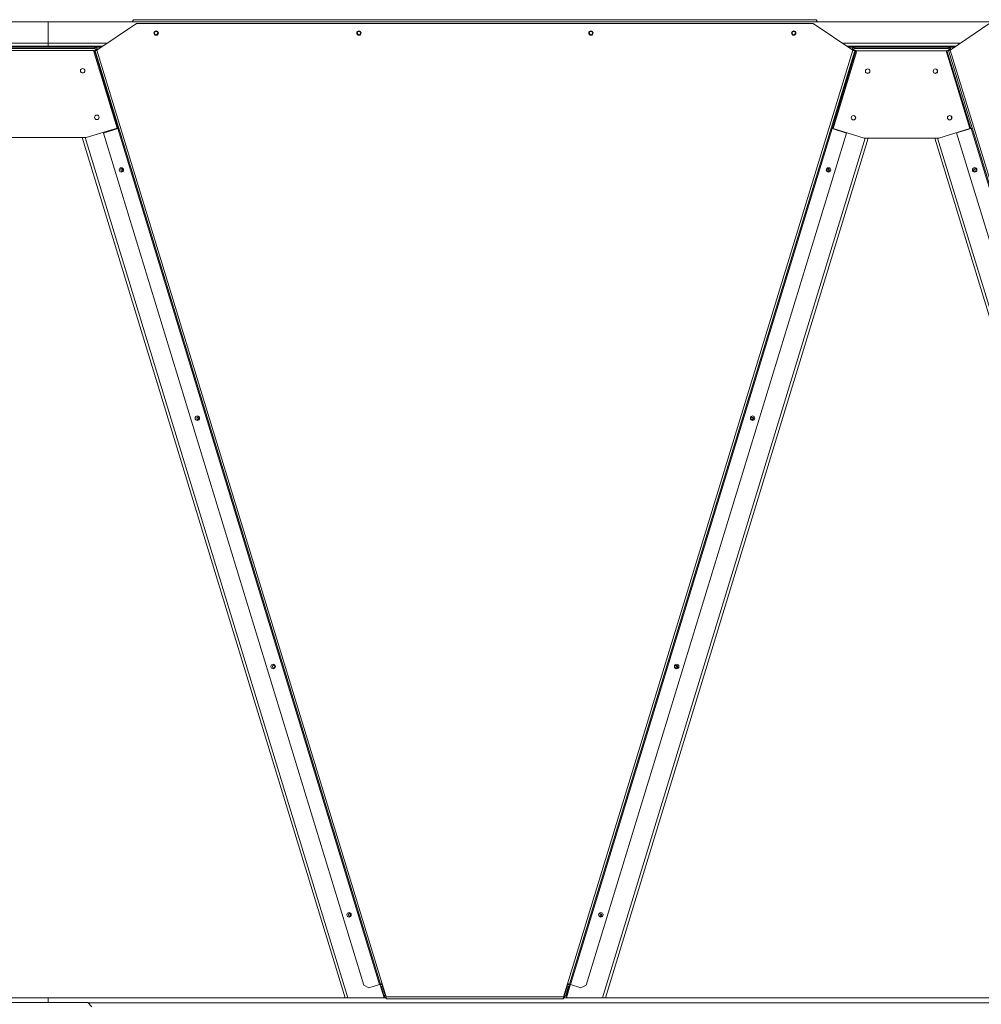
# Model space of a CAD drawing. Units: millimetres. Extents: x 1 to 409, y 9 to 286.
# Drawn here: x 239 to 275, y 215 to 252 of the extents above; entities that cross this region are included whole.
import ezdxf

# ---------------------------------------------------------------- set-up
doc = ezdxf.new("R2010")
doc.units = ezdxf.units.MM
doc.styles.add('SLDTEXTSTYLE2', font='TXT', dxfattribs={"width": 0.75})
doc.dimstyles.new('SLDDIMSTYLE1', dxfattribs={"dimtxt": 3.5, "dimasz": 4, "dimexe": 0, "dimexo": 0.0625, "dimgap": 0.875, "dimtad": 1, "dimdec": 1, "dimlfac": 33, "dimrnd": 1e-09, "dimzin": 12, "dimdsep": 46, "dimtxsty": 'SLDTEXTSTYLE2', "dimsah": 1, "dimcen": 0.09, "dimadec": 0, "dimazin": 3, "dimtfac": 1, "dimtofl": 0, "dimtmove": 0, "dimatfit": 3, "dimfxl": 0, "dimfrac": 2, "dimtolj": 1, "dimtzin": 12, "dimarcsym": 0})

# ---------------------------------------------------------------- blocks, each defined once
blk = doc.blocks.new('_D_6')
at = {"color": 7, "linetype": 'Continuous', "lineweight": 0}
for p, q in [((112.149, 252.026), (112.149, 267.224)), ((314.816, 237.452), (314.816, 267.224)), ((112.149, 266.224), (314.816, 266.224))]:
    blk.add_line(p, q, dxfattribs=at)
for points in [[(112.149, 266.224), (116.149, 265.624), (116.149, 266.824)], [(314.816, 266.224), (310.816, 266.824), (310.816, 265.624)]]:
    blk.add_solid(points, dxfattribs=at)
at = {"color": 7, "linetype": 'Continuous', "lineweight": 0, "insert": (197.458, 270.736, 0.003), "char_height": 3.5, "attachment_point": 1, "style": 'SLDTEXTSTYLE2'}
blk.add_mtext('6688', dxfattribs=at)

msp = doc.modelspace()

# ---------------------------------------------------------------- linework, layer by layer
at = {"color": 7, "linetype": 'Continuous', "lineweight": 15}
for p, q in [((240.0161, 252.0415), (176.2585, 252.0415)), ((240.0161, 252.0415), (240.0161, 251.2384)), ((240.0161, 252.0415), (303.7736, 252.0415)), ((243.3191, 251.9808), (241.8342, 250.9793)), ((243.2019, 252.1172), (243.1557, 252.0415)), ((243.2019, 252.1172), (268.7029, 252.1172)), ((268.5918, 251.9808), (243.3191, 251.9808)), ((270.0767, 250.9793), (268.5918, 251.9808)), ((268.7491, 252.0415), (268.7029, 252.1172)), ((275.1948, 251.9843), (273.71, 250.9828)), ((240.0161, 251.2384), (237.8137, 251.2384)), ((240.0161, 251.2384), (240.0161, 251.1324)), ((240.0161, 251.2384), (242.2184, 251.2384)), ((269.6925, 251.2384), (274.089, 251.2384)), ((242.0612, 251.1324), (237.971, 251.1324)), ((241.9938, 251.0869), (238.0383, 251.0869)), ((241.75, 251.0869), (238.2639, 251.0869)), ((241.75, 251.0415), (238.2639, 251.0415)), ((241.7031, 250.9664), (238.3698, 250.9664)), ((241.7393, 250.9774), (241.7031, 250.9664)), ((242.5891, 248.0685), (241.7031, 250.9664)), ((241.7393, 250.9774), (242.6329, 248.0547)), ((241.75, 251.0869), (241.75, 251.0415)), ((252.4282, 216.0895), (241.7676, 250.9589)), ((241.808, 250.9986), (241.8514, 251.0119)), ((241.8156, 250.9736), (241.808, 250.9986)), ((241.8342, 250.9793), (252.4949, 216.1099)), ((241.8567, 250.9945), (241.8514, 251.0119)), ((259.416, 216.1099), (270.0767, 250.9793)), ((270.1433, 250.9589), (259.4827, 216.0895)), ((270.1889, 250.9616), (269.2983, 248.0485)), ((270.2251, 250.9505), (269.3392, 248.0527)), ((273.9317, 251.1324), (269.8497, 251.1324)), ((273.8643, 251.0869), (269.9171, 251.0869)), ((270.0474, 251.0119), (270.0441, 251.0013)), ((270.0474, 251.0119), (270.0908, 250.9986)), ((270.0908, 250.9986), (270.0842, 250.977)), ((270.1488, 251.0415), (270.1488, 251.0869)), ((273.6348, 251.0869), (270.1488, 251.0869)), ((273.6348, 251.0415), (270.1488, 251.0415)), ((270.1823, 250.9664), (270.1815, 250.9639)), ((270.1823, 250.9664), (270.2341, 250.9505)), ((270.1889, 250.9616), (270.2251, 250.9505)), ((273.5518, 250.9553), (270.2185, 250.9553)), ((273.5585, 250.9505), (270.2251, 250.9505)), ((273.588, 250.9664), (273.5362, 250.9505)), ((274.4445, 248.0527), (273.5585, 250.9505)), ((273.588, 250.9664), (274.4799, 248.0494)), ((273.6348, 251.0869), (273.6348, 251.0415)), ((284.304, 216.093), (273.6433, 250.9624)), ((273.6895, 250.9974), (273.6953, 250.9783)), ((273.6928, 250.9986), (273.7363, 251.0119)), ((273.6987, 250.9793), (273.6928, 250.9986)), ((273.71, 250.9828), (284.3707, 216.1133)), ((273.7391, 251.0025), (273.7363, 251.0119)), ((241.4299, 247.7141), (242.5891, 248.0685)), ((242.074, 247.8838), (242.6159, 248.0495)), ((251.8044, 216.0572), (242.074, 247.8838)), ((242.6159, 248.0495), (252.3906, 216.078)), ((259.5203, 216.078), (269.295, 248.0495)), ((269.8369, 247.8838), (260.1065, 216.0572)), ((269.295, 248.0495), (269.8369, 247.8838)), ((269.3392, 248.0527), (270.4983, 247.6983)), ((273.2853, 247.6983), (274.4445, 248.0527)), ((273.9497, 247.8873), (274.4916, 248.053)), ((283.6801, 216.0607), (273.9497, 247.8873)), ((274.4916, 248.053), (284.2663, 216.0815)), ((238.643, 247.7141), (241.4299, 247.7141)), ((241.2794, 247.7141), (251.1017, 215.5869)), ((241.3903, 247.7141), (251.2126, 215.5869)), ((270.5379, 247.6983), (260.7205, 215.5869)), ((270.6488, 247.6983), (260.8314, 215.5869)), ((270.4983, 247.6983), (273.2853, 247.6983)), ((273.1296, 247.6983), (282.947, 215.5869)), ((273.2405, 247.6983), (283.0579, 215.5869)), ((242.7719, 246.5637), (242.8073, 246.4478)), ((269.1564, 246.5479), (269.1213, 246.4331)), ((274.6206, 246.5527), (274.656, 246.4368)), ((245.607, 237.2905), (245.6424, 237.1746)), ((266.3213, 237.2747), (266.2862, 237.1599)), ((248.4421, 228.0172), (248.4775, 227.9013)), ((263.4862, 228.0014), (263.4511, 227.8866)), ((251.2772, 218.744), (251.3127, 218.628)), ((260.651, 218.7281), (260.6159, 218.6133)), ((251.8044, 216.0572), (251.9936, 215.9566)), ((252.3906, 216.078), (251.9936, 215.9566)), ((252.4076, 216.0832), (252.4109, 216.0723)), ((252.4109, 216.0723), (252.5593, 215.5869)), ((252.4516, 216.0248), (252.495, 216.0381)), ((252.4516, 216.0248), (252.5579, 215.677)), ((252.4949, 216.1099), (252.6455, 215.6172)), ((252.495, 216.0381), (252.6014, 215.6903)), ((259.2654, 215.6172), (259.416, 216.1099)), ((259.3035, 215.6903), (259.4098, 216.0381)), ((259.3469, 215.677), (259.4533, 216.0248)), ((259.5099, 216.0588), (259.3657, 215.5869)), ((259.5174, 216.0565), (259.3738, 215.5869)), ((259.3759, 215.6682), (259.4966, 216.0628)), ((259.4098, 216.0381), (259.4533, 216.0248)), ((259.5236, 216.077), (259.5174, 216.0565)), ((259.9173, 215.9566), (259.5203, 216.078)), ((259.9173, 215.9566), (260.1065, 216.0572)), ((227.3866, 215.5869), (240.013, 215.5869)), ((240.013, 215.5869), (240.013, 215.4051)), ((240.013, 215.5869), (252.6455, 215.5869)), ((252.5579, 215.677), (252.6014, 215.6903)), ((252.6455, 215.6172), (259.2654, 215.6172)), ((252.6455, 215.5475), (252.6455, 215.6172)), ((252.6455, 215.5475), (259.2654, 215.5475)), ((259.2654, 215.6172), (259.2654, 215.5475)), ((259.2654, 215.5869), (284.5213, 215.5869)), ((259.2891, 215.6947), (259.3035, 215.6903)), ((259.3035, 215.6903), (259.3469, 215.677)), ((238.5373, 215.4051), (241.4888, 215.4051)), ((241.6403, 215.2536), (241.4888, 215.4051)), ((241.4979, 215.396), (300.4676, 215.396))]:
    msp.add_line(p, q, dxfattribs=at)
at = {"color": 7, "linetype": 'Continuous', "lineweight": 15, "flags": 128}
for points in [[(241.808, 250.9984), (241.7957, 250.9947), (241.7782, 250.9893), (241.7591, 250.9835), (241.7393, 250.9774)], [(241.7676, 250.9589), (241.7689, 250.9593), (241.7727, 250.9605), (241.7788, 250.9624), (241.7871, 250.9649), (241.7972, 250.968), (241.8087, 250.9715), (241.8212, 250.9753), (241.8342, 250.9793)], [(270.0767, 250.9793), (270.0897, 250.9753), (270.1022, 250.9715), (270.1137, 250.968), (270.1238, 250.9649), (270.1321, 250.9624), (270.1382, 250.9605), (270.142, 250.9593), (270.1433, 250.9589)], [(270.0889, 250.9922), (270.0894, 250.992), (270.0952, 250.9903), (270.1046, 250.9874), (270.1172, 250.9835), (270.1326, 250.9788), (270.1501, 250.9735), (270.1691, 250.9677), (270.1889, 250.9616)], [(270.1823, 250.9664), (270.1625, 250.9724), (270.1435, 250.9782), (270.1259, 250.9836), (270.1105, 250.9883), (270.0979, 250.9922), (270.0896, 250.9947)], [(273.6895, 250.9974), (273.6875, 250.9968), (273.6818, 250.995), (273.6724, 250.9922), (273.6598, 250.9883), (273.6444, 250.9836), (273.6269, 250.9782), (273.6078, 250.9724), (273.588, 250.9664)], [(273.6433, 250.9624), (273.6446, 250.9628), (273.6484, 250.964), (273.6546, 250.9659), (273.6629, 250.9684), (273.673, 250.9715), (273.6845, 250.975), (273.697, 250.9788), (273.71, 250.9828)], [(242.6536, 248.061), (242.6528, 248.0608), (242.6507, 248.0602), (242.6472, 248.0591), (242.6425, 248.0577), (242.6368, 248.0559), (242.6303, 248.0539), (242.6232, 248.0518), (242.6159, 248.0495)], [(269.295, 248.0495), (269.2877, 248.0518), (269.2806, 248.0539), (269.2741, 248.0559), (269.2684, 248.0577), (269.2637, 248.0591), (269.2602, 248.0602), (269.2581, 248.0608), (269.2573, 248.061)], [(274.5293, 248.0645), (274.5286, 248.0643), (274.5264, 248.0637), (274.523, 248.0626), (274.5183, 248.0612), (274.5126, 248.0594), (274.5061, 248.0574), (274.499, 248.0553), (274.4916, 248.053)], [(252.3906, 216.078), (252.3979, 216.0802), (252.405, 216.0824), (252.4115, 216.0844), (252.4172, 216.0861), (252.4219, 216.0875), (252.4254, 216.0886), (252.4275, 216.0893), (252.4282, 216.0895)], [(252.4109, 216.0723), (252.4307, 216.0784), (252.4497, 216.0842), (252.4673, 216.0895), (252.4826, 216.0942), (252.4952, 216.0981), (252.4982, 216.099)], [(252.4949, 216.1099), (252.4819, 216.1059), (252.4694, 216.1021), (252.4579, 216.0985), (252.4478, 216.0954), (252.4395, 216.0929), (252.4333, 216.091), (252.4295, 216.0899), (252.4282, 216.0895)], [(259.4827, 216.0895), (259.4814, 216.0899), (259.4776, 216.091), (259.4714, 216.0929), (259.4631, 216.0954), (259.453, 216.0985), (259.4415, 216.1021), (259.429, 216.1059), (259.416, 216.1099)], [(259.5174, 216.0565), (259.4976, 216.0625), (259.4785, 216.0684), (259.461, 216.0737), (259.4456, 216.0784), (259.433, 216.0823), (259.4236, 216.0851), (259.4201, 216.0862)], [(259.4827, 216.0895), (259.4834, 216.0893), (259.4855, 216.0886), (259.489, 216.0875), (259.4937, 216.0861), (259.4994, 216.0844), (259.5059, 216.0824), (259.513, 216.0802), (259.5203, 216.078)], [(252.534, 215.6697), (252.5369, 215.6706), (252.5545, 215.676), (252.5579, 215.677)], [(252.6014, 215.6903), (252.6179, 215.6954), (252.6213, 215.6964)], [(259.3469, 215.677), (259.3503, 215.676), (259.368, 215.6706), (259.3756, 215.6683), (259.3759, 215.6682)]]:
    msp.add_lwpolyline(points, dxfattribs=at)
at = {"color": 7, "linetype": 'Continuous', "lineweight": 15}
for centre, radius in [((244.0464, 251.6172), 0.0833), ((244.0464, 251.6172), 0.0606), ((251.6221, 251.6172), 0.0833), ((251.6221, 251.6172), 0.0606), ((260.2888, 251.6172), 0.0833), ((260.2888, 251.6172), 0.0606), ((267.8645, 251.6172), 0.0833), ((267.8645, 251.6172), 0.0606), ((241.3007, 250.2096), 0.0833), ((270.6275, 250.1938), 0.0833), ((273.1561, 250.1938), 0.0833), ((241.8323, 248.4708), 0.0833), ((270.0959, 248.455), 0.0833), ((273.6877, 248.455), 0.0833), ((242.7488, 246.5058), 0.0833), ((269.1621, 246.5058), 0.0833), ((274.6246, 246.5093), 0.0833), ((274.6383, 246.4947), 0.0606), ((245.5839, 237.2325), 0.0833), ((266.327, 237.2325), 0.0833), ((248.419, 227.9593), 0.0833), ((263.4919, 227.9593), 0.0833), ((251.2542, 218.686), 0.0833), ((260.6567, 218.686), 0.0833)]:
    msp.add_circle(centre, radius, dxfattribs=at)
for centre, radius, start, end in [((241.75, 250.9808), 0.1061, 17, 90), ((241.75, 250.9808), 0.0606, 17, 90), ((270.1488, 250.9808), 0.1061, 90, 163), ((270.1488, 250.9808), 0.0606, 90, 163), ((273.6348, 250.9808), 0.1061, 17, 90), ((273.6348, 250.9808), 0.0606, 17, 90), ((270.6209, 250.1985), 0.0833, 237.24478, 51.61466), ((273.1494, 250.1985), 0.0833, 237.24476, 287), ((273.1494, 250.1985), 0.0833, 287, 51.61468), ((270.0893, 248.4598), 0.0833, 256.65346, 52.28962), ((273.681, 248.4598), 0.0833, 237.24476, 287), ((273.681, 248.4598), 0.0833, 287, 51.61468), ((242.7896, 246.5058), 0.0606, 71.02324, 288.97678), ((269.1387, 246.49), 0.0606, 257.81591, 170.22843), ((269.132, 246.4947), 0.0606, 260.35557, 51.0913), ((245.6247, 237.2325), 0.0606, 70.48114, 287), ((266.3036, 237.2167), 0.0606, 257.00419, 166.85433), ((266.2969, 237.2215), 0.0606, 260.35557, 51.0913), ((248.4598, 227.9593), 0.0606, 71.02089, 288.97912), ((263.4684, 227.9434), 0.0606, 257.81128, 170.23307), ((263.4618, 227.9482), 0.0606, 260.35557, 50.55763), ((251.2949, 218.686), 0.0606, 71.01857, 288.98142), ((260.6333, 218.6702), 0.0606, 257.82035, 170.22396), ((260.6267, 218.6749), 0.0606, 260.35557, 51.0913), ((252.6593, 215.708), 0.1061, 197, 262.51839), ((252.6593, 215.708), 0.0606, 197, 245.99856), ((259.2455, 215.708), 0.1061, 280.79822, 343), ((259.2455, 215.708), 0.0606, 301.73858, 343)]:
    msp.add_arc(centre, radius, start, end, dxfattribs=at)

# ---------------------------------------------------------------- dimensions: what is measured, and where the dimension line sits
at = {"color": 7, "linetype": 'Continuous', "lineweight": 0}
dim = msp.add_linear_dim(base=(314.8161, 266.2243), p1=(112.1494, 251.0263), p2=(314.8161, 236.4516), dimstyle='SLDDIMSTYLE1', dxfattribs=at)
dim.commit()
dim.dimension.update_dxf_attribs({"geometry": '_D_6', "text_midpoint": (204.0521, 266.2243), "dimtype": 160})

doc.saveas('drawing.dxf')
